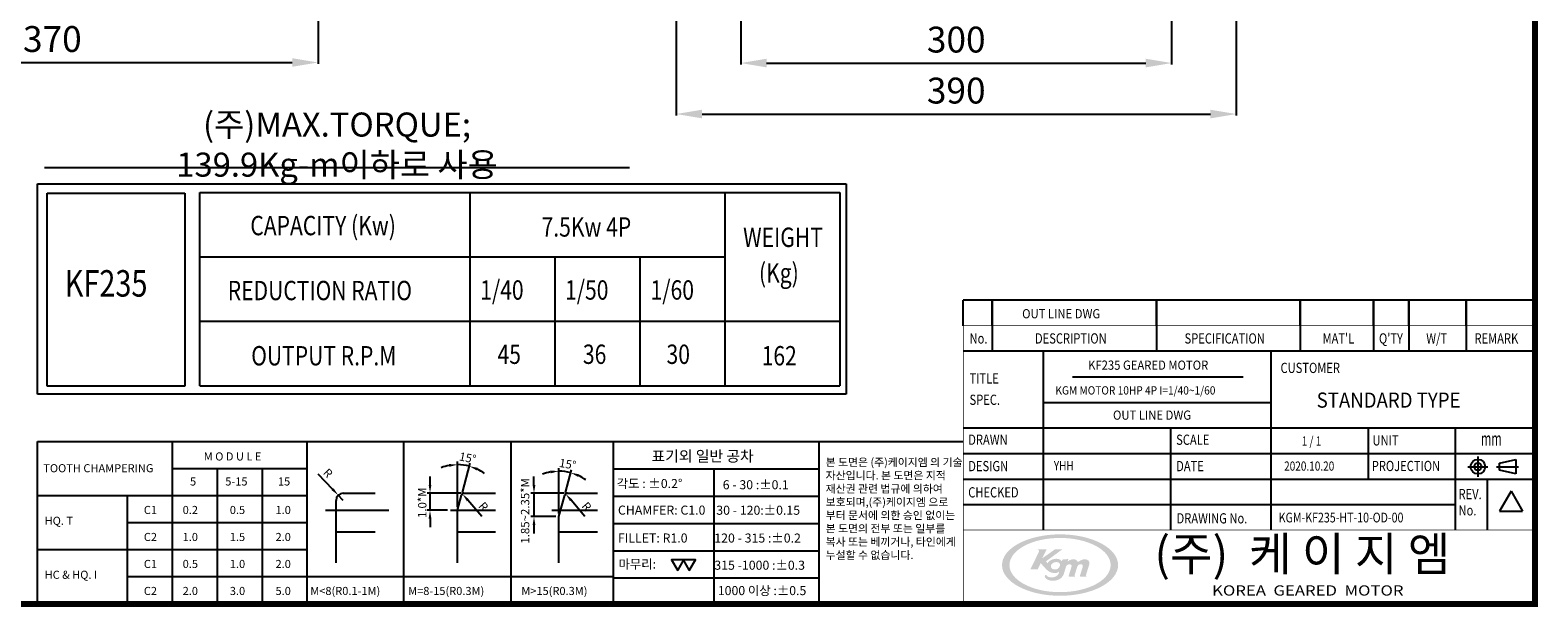
# Model space of a CAD drawing. Units: millimetres. Extents: x 9917 to 11572, y -5149 to -3986.
# Drawn here: x 10522 to 11572, y -5149 to -4747 of the extents above; entities that cross this region are included whole.
import ezdxf

# ---------------------------------------------------------------- set-up
doc = ezdxf.new("R2010")
doc.units = ezdxf.units.MM
doc.header["$LTSCALE"] = 3.15
doc.layers.add('1', color=7, linetype='Continuous')
doc.layers.add('4', color=4, linetype='Continuous')
doc.styles.add('GHS', font='simplex.shx', dxfattribs={"bigfont": 'GHS.shx'})
doc.styles.add('GULIM', font='txt')
doc.styles.add('ROMANS', font='arial.ttf', dxfattribs={"height": 2.5})
doc.styles.get("Standard").update_dxf_attribs({"font": 'romans.shx', "width": 0.8, "height": 18})
doc.dimstyles.new('ISO-25', dxfattribs={"dimtxt": 2.5, "dimasz": 2.5, "dimexe": 1.25, "dimexo": 0.625, "dimtad": 1, "dimdsep": 46, "dimtxsty": 'Standard', "dimcen": 2.5, "dimazin": 2, "dimtfac": 1, "dimtmove": 0, "dimatfit": 3, "dimfxl": 0, "dimarcsym": 0})

# ---------------------------------------------------------------- blocks, each defined once
blk = doc.blocks.new('*D51')
at = {"layer": '1', "color": 4, "lineweight": -2, "transparency": 16777216}
for p, q in [((10352.9, -4697), (10352.9, -4770.9)), ((10722.9, -4697), (10722.9, -4770.9)), ((10370.9, -4769.9), (10704.9, -4769.9))]:
    blk.add_line(p, q, dxfattribs=at)
at = {"layer": '1', "color": 4, "transparency": 16777216}
for points in [[(10370.9, -4766.9), (10370.9, -4772.9), (10352.9, -4769.9)], [(10704.9, -4766.9), (10704.9, -4772.9), (10722.9, -4769.9)]]:
    blk.add_solid(points, dxfattribs=at)
at = {"layer": 'DEFPOINTS', "color": 0, "transparency": 16777216}
for p in [(10352.9, -4692), (10722.9, -4692), (10722.9, -4769.9)]:
    blk.add_point(p, dxfattribs=at)
at = {"layer": '1', "color": 4, "transparency": 16777216, "insert": (10537.9, -4755.9), "char_height": 18, "attachment_point": 5}
blk.add_mtext('370', dxfattribs=at)
blk = doc.blocks.new('*D53')
at = {"layer": '1', "color": 4, "lineweight": -2, "transparency": 16777216}
for p, q in [((10972.3, -4697), (10972.3, -4806.8)), ((11362.3, -4697), (11362.3, -4806.8)), ((10990.3, -4805.8), (11344.3, -4805.8))]:
    blk.add_line(p, q, dxfattribs=at)
at = {"layer": '1', "color": 4, "transparency": 16777216}
for points in [[(10990.3, -4802.8), (10990.3, -4808.8), (10972.3, -4805.8)], [(11344.3, -4802.8), (11344.3, -4808.8), (11362.3, -4805.8)]]:
    blk.add_solid(points, dxfattribs=at)
at = {"layer": 'DEFPOINTS', "color": 0, "transparency": 16777216}
for p in [(10972.3, -4692), (11362.3, -4692), (11362.3, -4805.8)]:
    blk.add_point(p, dxfattribs=at)
at = {"layer": '1', "color": 4, "transparency": 16777216, "insert": (11167.3, -4791.8), "char_height": 18, "attachment_point": 5}
blk.add_mtext('390', dxfattribs=at)
blk = doc.blocks.new('*D55')
at = {"layer": '1', "color": 4, "lineweight": -2, "transparency": 16777216}
for p, q in [((11017.3, -4701.6), (11017.3, -4771.3)), ((11317.3, -4701.6), (11317.3, -4771.3)), ((11035.3, -4770.3), (11299.3, -4770.3))]:
    blk.add_line(p, q, dxfattribs=at)
at = {"layer": '1', "color": 4, "transparency": 16777216}
for points in [[(11035.3, -4767.3), (11035.3, -4773.3), (11017.3, -4770.3)], [(11299.3, -4767.3), (11299.3, -4773.3), (11317.3, -4770.3)]]:
    blk.add_solid(points, dxfattribs=at)
at = {"layer": 'DEFPOINTS', "color": 0, "transparency": 16777216}
for p in [(11017.3, -4696.6), (11317.3, -4696.6), (11317.3, -4770.3)]:
    blk.add_point(p, dxfattribs=at)
at = {"layer": '1', "color": 4, "transparency": 16777216, "insert": (11167.3, -4756.3), "char_height": 18, "attachment_point": 5}
blk.add_mtext('300', dxfattribs=at)

msp = doc.modelspace()

# ---------------------------------------------------------------- hatches: boundary and pattern name
at = {"layer": '1'}
h = msp.add_hatch(color=4, dxfattribs=at)
h.dxf.hatch_style = 1
edge = h.paths.add_edge_path()
edge.add_ellipse((11239.596, -5119.755), major_axis=(-40.425, 0.001), ratio=0.5286538, start_angle=0, end_angle=360)
edge = h.paths.add_edge_path(flags=16)
edge.add_ellipse((11239.601, -5119.749), major_axis=(-35.225, -0.007), ratio=0.53566878, start_angle=0, end_angle=360)
h = msp.add_hatch(color=4, dxfattribs=at)
h.dxf.hatch_style = 1
edge = h.paths.add_edge_path()
edge.add_spline(control_points=[(11244.831, -5117.321), (11244.896, -5117.115), (11245.003, -5116.773), (11245.139, -5116.268), (11245.3, -5115.925), (11245.424, -5115.686), (11245.539, -5115.461), (11245.237, -5115.407), (11244.972, -5115.509), (11244.497, -5115.65), (11243.805, -5115.689), (11243.128, -5115.691), (11242.519, -5115.695), (11241.935, -5115.604), (11241.276, -5116.029), (11240.905, -5116.598), (11240.798, -5116.983), (11240.765, -5117.103)], knot_values=[0, 0, 0, 0, 0.46519268, 0.77320397, 1.13562417, 1.25347294, 1.40034355, 1.53910737, 1.747176, 2.05630983, 2.58346291, 3.24489928, 3.51534036, 3.90352718, 4.48378939, 5.07397367, 5.34358825, 5.34358825, 5.34358825, 5.34358825], degree=3, periodic=0)
edge.add_spline(control_points=[(11240.765, -5117.103), (11240.555, -5116.873), (11240.136, -5116.411), (11238.955, -5115.563), (11236.941, -5115.28), (11234.938, -5115.602), (11233.469, -5116.207), (11232.448, -5116.767), (11231.562, -5117.558), (11231.14, -5118.227), (11230.93, -5118.56)], knot_values=[0, 0, 0, 0, 0.67271746, 1.34559408, 3.09828758, 4.86297427, 5.69084661, 6.51879092, 7.37081348, 8.21935278, 8.21935278, 8.21935278, 8.21935278], degree=3, periodic=0)
edge.add_line((11230.93, -5118.56), (11229.801, -5117.161))
edge.add_line((11229.801, -5117.161), (11241.273, -5108.727))
edge.add_line((11241.273, -5108.727), (11236.193, -5108.727))
edge.add_line((11236.193, -5108.727), (11227.192, -5115.064))
edge.add_line((11227.192, -5115.064), (11230.307, -5108.727))
edge.add_line((11230.307, -5108.727), (11223.108, -5108.727))
edge.add_spline(control_points=[(11223.108, -5108.727), (11223.915, -5108.885), (11224.971, -5109.092), (11224.923, -5110.258), (11224.806, -5110.635), (11224.749, -5110.818)], knot_values=[0, 0, 0, 0, 1.44072602, 1.88511561, 2.30419971, 2.30419971, 2.30419971, 2.30419971], degree=3, periodic=0)
edge.add_line((11224.749, -5110.818), (11218.894, -5122.812))
edge.add_line((11218.894, -5122.812), (11224.045, -5122.812))
edge.add_line((11224.045, -5122.812), (11226.093, -5118.423))
edge.add_line((11226.093, -5118.423), (11230.041, -5122.772))
edge.add_spline(control_points=[(11230.041, -5122.772), (11230.63, -5123.282), (11232.24, -5124.677), (11235.213, -5125.501), (11237.714, -5125.192), (11238.562, -5124.572), (11238.715, -5124.449)], knot_values=[0, 0, 0, 0, 1.6490481, 4.50812966, 6.31162679, 6.7296147, 6.7296147, 6.7296147, 6.7296147], degree=3, periodic=0)
edge.add_spline(control_points=[(11238.715, -5124.449), (11238.77, -5124.41), (11238.851, -5124.354), (11238.941, -5124.442), (11238.996, -5124.657), (11238.816, -5125.582), (11237.754, -5127.214), (11235.276, -5128.389), (11232.557, -5128.426), (11230.696, -5127.701), (11230.201, -5126.993), (11230.187, -5126.973)], knot_values=[0, 0, 0, 0, 0.12003577, 0.17741365, 0.23363031, 0.59108666, 2.11363533, 4.2235451, 6.09885651, 7.93000259, 7.98426757, 7.98426757, 7.98426757, 7.98426757], degree=3, periodic=0)
edge.add_spline(control_points=[(11230.187, -5126.973), (11230.128, -5126.913), (11230.03, -5126.813), (11229.764, -5126.685), (11229.367, -5126.705), (11229.022, -5127.06), (11228.959, -5127.555), (11229.065, -5128.144), (11229.644, -5129.023), (11230.973, -5130.046), (11233.098, -5130.658), (11235.045, -5130.735), (11236.516, -5130.515), (11238.206, -5130.155), (11240.444, -5129.008), (11241.728, -5127.125), (11242.168, -5126.055), (11242.214, -5125.944)], knot_values=[0, 0, 0, 0, 0.17996395, 0.29948844, 0.62932496, 0.95893118, 1.27812379, 1.67184523, 2.23095302, 3.50368066, 5.20978177, 6.92060032, 7.67203389, 8.41795335, 10.65417427, 12.89660486, 13.15498215, 13.15498215, 13.15498215, 13.15498215], degree=3, periodic=0)
edge.add_line((11242.214, -5125.944), (11243.742, -5120.908))
edge.add_spline(control_points=[(11243.742, -5120.908), (11243.851, -5120.673), (11244.067, -5120.205), (11244.66, -5119.623), (11245.356, -5119.276), (11246.12, -5119.158), (11246.835, -5119.196), (11247.522, -5119.644), (11247.669, -5120.447), (11247.535, -5120.945), (11247.468, -5121.196)], knot_values=[0, 0, 0, 0, 0.55415806, 1.10729942, 1.75878703, 2.1960868, 2.7678053, 3.27679114, 3.82922187, 4.39002397, 4.39002397, 4.39002397, 4.39002397], degree=3, periodic=0)
edge.add_line((11247.468, -5121.196), (11245.64, -5127.166))
edge.add_spline(control_points=[(11245.64, -5127.166), (11245.633, -5127.247), (11245.617, -5127.408), (11245.744, -5127.663), (11245.986, -5127.755), (11246.145, -5127.764), (11246.2, -5127.766)], knot_values=[0, 0, 0, 0, 0.17356158, 0.34558159, 0.5707009, 0.69107437, 0.69107437, 0.69107437, 0.69107437], degree=3, periodic=0)
edge.add_line((11246.2, -5127.766), (11249.937, -5127.766))
edge.add_spline(control_points=[(11249.937, -5127.766), (11249.973, -5127.764), (11250.03, -5127.759), (11250.058, -5127.692), (11250.054, -5127.646), (11250.031, -5127.592), (11249.948, -5127.527), (11249.842, -5127.43), (11249.748, -5127.256), (11249.716, -5127.044), (11249.73, -5126.889), (11249.737, -5126.815)], knot_values=[0, 0, 0, 0, 0.07041934, 0.11050478, 0.14180048, 0.16819892, 0.23637187, 0.36306904, 0.47870318, 0.65548835, 0.81582746, 0.81582746, 0.81582746, 0.81582746], degree=3, periodic=0)
edge.add_line((11249.737, -5126.815), (11251.456, -5121.196))
edge.add_spline(control_points=[(11251.456, -5121.196), (11251.565, -5120.904), (11251.783, -5120.323), (11252.442, -5119.644), (11253.189, -5119.279), (11253.987, -5119.153), (11254.716, -5119.202), (11255.368, -5119.68), (11255.511, -5120.447), (11255.376, -5120.945), (11255.308, -5121.196)], knot_values=[0, 0, 0, 0, 0.66594453, 1.32991903, 1.98586084, 2.42323697, 3.0711701, 3.50921653, 4.0617735, 4.62265541, 4.62265541, 4.62265541, 4.62265541], degree=3, periodic=0)
edge.add_line((11255.308, -5121.196), (11253.49, -5127.144))
edge.add_spline(control_points=[(11253.49, -5127.144), (11253.479, -5127.241), (11253.461, -5127.406), (11253.578, -5127.636), (11253.795, -5127.75), (11253.96, -5127.761), (11254.044, -5127.766)], knot_values=[0, 0, 0, 0, 0.20467109, 0.35330489, 0.52613575, 0.70727863, 0.70727863, 0.70727863, 0.70727863], degree=3, periodic=0)
edge.add_line((11254.044, -5127.766), (11257.833, -5127.766))
edge.add_spline(control_points=[(11257.833, -5127.766), (11257.869, -5127.764), (11257.926, -5127.759), (11257.954, -5127.692), (11257.951, -5127.623), (11257.863, -5127.533), (11257.741, -5127.438), (11257.644, -5127.253), (11257.614, -5127.043), (11257.626, -5126.889), (11257.632, -5126.815)], knot_values=[0, 0, 0, 0, 0.07057034, 0.1106243, 0.14210417, 0.21627402, 0.36488835, 0.48035241, 0.65507456, 0.81522238, 0.81522238, 0.81522238, 0.81522238], degree=3, periodic=0)
edge.add_line((11257.632, -5126.815), (11259.767, -5119.831))
edge.add_spline(control_points=[(11259.767, -5119.831), (11259.908, -5119.334), (11260.117, -5118.595), (11259.954, -5117.562), (11259.46, -5116.756), (11258.543, -5115.946), (11257.151, -5115.736), (11255.735, -5115.758), (11254.425, -5116.276), (11253.156, -5116.891), (11252.391, -5117.45), (11252.009, -5117.729)], knot_values=[0, 0, 0, 0, 1.10086649, 1.63677227, 2.20095586, 3.11800219, 4.17152767, 5.14754392, 6.15323672, 7.1730074, 8.19282459, 8.19282459, 8.19282459, 8.19282459], degree=3, periodic=0)
edge.add_spline(control_points=[(11252.009, -5117.729), (11251.891, -5117.432), (11251.653, -5116.839), (11250.884, -5116.262), (11249.961, -5115.731), (11248.86, -5115.762), (11247.706, -5115.807), (11246.662, -5116.164), (11245.677, -5116.678), (11245.113, -5117.107), (11244.831, -5117.321)], knot_values=[0, 0, 0, 0, 0.67626856, 1.35359337, 2.02281961, 2.93721309, 3.65504321, 4.52253082, 5.28642946, 6.04951053, 6.04951053, 6.04951053, 6.04951053], degree=3, periodic=0)
edge = h.paths.add_edge_path(flags=16)
edge.add_spline(control_points=[(11235.384, -5117.998), (11235.852, -5117.863), (11237.082, -5117.508), (11238.916, -5117.935), (11239.609, -5119.314), (11239.497, -5120.436), (11238.907, -5121.479), (11237.921, -5122.534), (11236.286, -5122.956), (11234.858, -5122.737), (11233.586, -5122.04), (11232.888, -5120.417), (11233.93, -5118.726), (11234.947, -5118.217), (11235.384, -5117.998)], knot_values=[0, 0, 0, 0, 1.06055093, 2.7897097, 3.4247939, 4.2344196, 5.11001718, 5.98713687, 7.27754185, 8.56801946, 9.01532369, 10.38311267, 11.77957716, 12.83205591, 12.83205591, 12.83205591, 12.83205591], degree=3, periodic=0)

# ---------------------------------------------------------------- linework, layer by layer
at = {"color": 4}
for p, q in [((11192.219, -4953.118), (11192.219, -4970.907)), ((11306.734, -4953.118), (11306.734, -4970.907)), ((11406.796, -4953.118), (11406.796, -4970.907)), ((11457.939, -4953.118), (11457.939, -4970.907)), ((11482.399, -4953.118), (11482.399, -4970.907)), ((11522.423, -4953.118), (11522.423, -4970.907))]:
    msp.add_line(p, q, dxfattribs=at)
at = {"color": 7}
for p, q in [((11570.231, -4956.453), (11570.231, -4970.907)), ((11570.231, -4970.907), (11172.206, -4970.907))]:
    msp.add_line(p, q, dxfattribs=at)
at = {"layer": '1', "color": 4}
for p, q in [((10532.487, -4842.984), (10939.791, -4842.984)), ((11172.206, -4953.118), (11172.206, -4935.329)), ((11227.951, -4970.907), (11227.951, -5095.428)), ((11386.383, -4970.907), (11386.383, -5024.273)), ((11248.213, -4988.696), (11367.091, -4988.696)), ((11227.951, -5006.484), (11386.383, -5006.484)), ((11172.219, -5024.273), (11570.231, -5024.273)), ((11386.383, -5024.273), (11386.383, -5095.428)), ((11454.234, -5024.273), (11454.234, -5059.851)), ((11514.646, -5024.273), (11514.646, -5095.428)), ((11172.219, -5042.062), (11570.231, -5042.062)), ((11172.219, -5059.851), (11570.231, -5059.851)), ((11537.058, -5059.851), (11537.058, -5095.428)), ((11172.219, -5077.64), (11514.646, -5077.64))]:
    msp.add_line(p, q, dxfattribs=at)
at = {"layer": '1'}
for p, q in [((10527.54, -5033.79), (11172.219, -5033.79)), ((10527.54, -5146.771), (10527.54, -5033.79)), ((11530.544, -5044.271), (11530.544, -5058.261)), ((11545.488, -5048.722), (11556.934, -5046.179)), ((11545.488, -5053.81), (11545.488, -5048.722)), ((11556.934, -5046.179), (11556.934, -5056.353)), ((11523.549, -5051.266), (11537.539, -5051.266)), ((11530.544, -5051.266), (11537.539, -5051.266)), ((11543.58, -5051.266), (11558.842, -5051.266)), ((11556.934, -5056.353), (11545.488, -5053.81))]:
    msp.add_line(p, q, dxfattribs=at)
at = {"layer": '1', "const_width": 4.133}
msp.add_lwpolyline([(11570.231, -4006.428), (9957.461, -4006.428), (9957.461, -5146.771), (11570.231, -5146.771)], close=True, dxfattribs=at)
at = {"layer": '1'}
for points, const_width in [([(11172.206, -4953.118), (11570.231, -4953.118)], 0.667), ([(11172.219, -5146.771), (11172.219, -4953.118)], 0.519), ([(11172.219, -4970.907), (11570.231, -4970.907)], 0.519), ([(11172.219, -5095.428), (11570.231, -5095.428)], 0.477)]:
    msp.add_lwpolyline(points, dxfattribs=dict(at, const_width=const_width))
for radius in [5.087, 2.544]:
    msp.add_circle((11530.544, -5051.266), radius, dxfattribs=at)
at = {"layer": '4'}
for p, q in [((10527.54, -4854.421), (11090.608, -4854.421)), ((10527.54, -5000.898), (10527.54, -4854.421)), ((10640.666, -4860.412), (11086.191, -4860.412)), ((10640.666, -4994.906), (10640.666, -4860.412)), ((10828.561, -4860.412), (10828.561, -4994.906)), ((11006.193, -4860.412), (11006.193, -4994.906)), ((11086.191, -4860.412), (11086.191, -4994.906)), ((11090.608, -4854.421), (11090.608, -5000.898)), ((10534.285, -4995.141), (10534.285, -4860.829)), ((10534.285, -4860.829), (10630.229, -4860.829)), ((10630.229, -4860.829), (10630.229, -4995.141)), ((11570.257, -4899.751), (11570.231, -4899.751)), ((10640.666, -4905.243), (11006.193, -4905.243)), ((10887.758, -4905.243), (10887.758, -4994.906)), ((10946.954, -4905.243), (10946.954, -4994.906)), ((11570.244, -4917.54), (11570.231, -4917.54)), ((11570.231, -4935.329), (11172.219, -4935.329)), ((11192.219, -4935.329), (11192.219, -4953.118)), ((11192.219, -4953.118), (11192.219, -4935.329)), ((11306.734, -4953.118), (11306.734, -4935.329)), ((11306.734, -4935.329), (11306.734, -4953.118)), ((11406.796, -4935.329), (11406.796, -4953.118)), ((11406.796, -4953.118), (11406.796, -4935.329)), ((11457.939, -4953.118), (11457.939, -4935.329)), ((11457.939, -4935.329), (11457.939, -4953.118)), ((11482.399, -4935.329), (11482.399, -4953.118)), ((11482.399, -4953.118), (11482.399, -4935.329)), ((11522.423, -4953.118), (11522.423, -4935.329)), ((11522.423, -4935.329), (11522.423, -4953.118)), ((10640.666, -4950.075), (11086.191, -4950.075)), ((10630.229, -4995.141), (10534.285, -4995.141)), ((10640.666, -4994.906), (11086.191, -4994.906)), ((11090.608, -5000.898), (10527.54, -5000.898)), ((11316.432, -5024.273), (11316.432, -5095.428)), ((10621.493, -5146.771), (10621.493, -5033.79)), ((10715.445, -5146.771), (10715.445, -5033.79)), ((10782.607, -5146.771), (10782.607, -5033.79)), ((10857.359, -5146.771), (10857.359, -5033.79)), ((10928.337, -5033.79), (10928.337, -5146.771)), ((11071.974, -5146.771), (11071.974, -5033.79)), ((10820.062, -5079.553), (10820.062, -5047.767)), ((10823.408, -5069.155), (10828.829, -5048.922)), ((10621.493, -5052.581), (10715.445, -5052.581)), ((10652.81, -5146.771), (10652.81, -5052.581)), ((10684.128, -5146.771), (10684.128, -5052.581)), ((10722.835, -5056.215), (10732.993, -5066.916)), ((10800.884, -5063.933), (10800.884, -5058.087)), ((10873.288, -5063.933), (10873.288, -5058.087)), ((10890.667, -5083.954), (10890.667, -5052.298)), ((10895.192, -5069.155), (10899.4, -5053.448)), ((10928.337, -5052.779), (11071.974, -5052.779)), ((10998.588, -5052.716), (10998.588, -5146.771)), ((10740.467, -5069.779), (10762.776, -5069.779)), ((10822.595, -5069.779), (10798.796, -5069.779)), ((10800.884, -5081.641), (10800.884, -5069.779)), ((10824.682, -5069.779), (10846.528, -5069.779)), ((10894.379, -5069.779), (10871.201, -5069.779)), ((10873.288, -5069.779), (10873.288, -5086.042)), ((10896.466, -5069.779), (10917.509, -5069.779)), ((11553.631, -5068.411), (11545.631, -5082.268)), ((11553.631, -5068.411), (11561.632, -5082.268)), ((10527.54, -5071.371), (10715.445, -5071.371)), ((10590.175, -5146.771), (10590.175, -5071.371)), ((10735.457, -5118.182), (10735.457, -5074.79)), ((10740.467, -5074.79), (10737.018, -5071.155)), ((10820.062, -5081.641), (10822.867, -5071.172)), ((10836.867, -5085.871), (10827.264, -5074.67)), ((10890.667, -5086.042), (10894.651, -5071.172)), ((10908.73, -5085.871), (10899.127, -5074.67)), ((10928.337, -5071.767), (11071.98, -5071.767)), ((10590.175, -5090.162), (10715.445, -5090.162)), ((10728.086, -5081.641), (10772.221, -5081.641)), ((10812.958, -5081.641), (10798.796, -5081.641)), ((10800.884, -5087.487), (10800.884, -5093.333)), ((10815.046, -5081.641), (10846.528, -5081.641)), ((10820.062, -5118.182), (10820.062, -5081.641)), ((10888.579, -5086.042), (10871.201, -5086.042)), ((10885.651, -5081.641), (10917.509, -5081.641)), ((10890.667, -5118.182), (10890.667, -5086.042)), ((10928.337, -5090.755), (11071.987, -5090.755)), ((11545.631, -5082.268), (11561.632, -5082.268)), ((10735.457, -5096.665), (10762.776, -5096.665)), ((10820.062, -5096.665), (10846.528, -5096.665)), ((10873.288, -5091.888), (10873.288, -5097.734)), ((10890.667, -5096.665), (10917.509, -5096.665)), ((10527.54, -5108.952), (10715.445, -5108.952)), ((10928.337, -5109.743), (11071.993, -5109.743)), ((10590.175, -5127.743), (10928.337, -5127.743)), ((10928.337, -5128.732), (11071.974, -5128.732))]:
    msp.add_line(p, q, dxfattribs=at)
for points in [[(10973.361, -5123.625), (10977.687, -5116.132), (10969.034, -5116.132)], [(10981.373, -5123.625), (10985.699, -5116.132), (10977.046, -5116.132)]]:
    msp.add_lwpolyline(points, close=True, dxfattribs=at)
for centre, radius, start, end in [((10820.062, -5081.641), 31.785, 100.552666, 111.105333), ((10820.062, -5081.641), 31.785, 75, 90), ((10820.062, -5081.641), 31.785, 53.894667, 64.447334), ((10890.667, -5086.042), 31.656, 100.5961, 111.1922), ((10890.667, -5086.042), 31.656, 75, 90), ((10890.667, -5086.042), 31.656, 53.8078, 64.4039), ((10740.467, -5074.79), 5.011, 90, 180), ((10824.682, -5071.658), 1.879, 90, 165), ((10896.466, -5071.658), 1.879, 90, 165)]:
    msp.add_arc(centre, radius, start, end, dxfattribs=at)
for p in [(10896.466, -5069.779), (10737.045, -5071.13), (10820.062, -5081.641), (10820.062, -5081.641)]:
    msp.add_point(p, dxfattribs=at)
for points in [[(10814.151, -5049.423), (10814.331, -5051.363), (10820.062, -5049.855)], [(10833.435, -5053.878), (10834.11, -5052.05), (10828.289, -5050.938)], [(10884.756, -5053.956), (10884.936, -5055.896), (10890.667, -5054.386)], [(10904.005, -5058.407), (10904.681, -5056.579), (10898.86, -5055.465)], [(10733.7, -5066.245), (10732.286, -5067.586), (10737.018, -5071.155)], [(10799.91, -5063.933), (10801.858, -5063.933), (10800.884, -5069.779)], [(10828.004, -5074.035), (10826.524, -5075.304), (10823.459, -5070.231)], [(10872.314, -5063.933), (10874.263, -5063.933), (10873.288, -5069.779)], [(10899.867, -5074.035), (10898.388, -5075.304), (10895.322, -5070.231)], [(10799.91, -5087.487), (10801.858, -5087.487), (10800.884, -5081.641)], [(10872.314, -5091.888), (10874.263, -5091.888), (10873.288, -5086.042)]]:
    msp.add_solid(points, dxfattribs=at)

# ---------------------------------------------------------------- texts
at = {"layer": '1'}
for s, height, width, p in [('No.', 7.1155, 0.8, (11176.567, -4965.559)), ('DESCRIPTION', 7.11552, 0.8, (11222.145, -4965.559)), ('SPECIFICATION', 7.11552, 0.8, (11326.282, -4965.559)), ("MAT'L", 7.1155, 0.8, (11422.378, -4965.559)), ("Q'TY", 7.1155, 0.8, (11461.668, -4965.559)), ('W/T', 7.1155, 0.8, (11494.589, -4965.559)), ('REMARK', 7.1155, 0.8, (11528.166, -4965.559)), ('TITLE', 7.1155, 0.8, (11176.567, -4993.376)), ('CUSTOMER', 7.1155, 0.8, (11393.12, -4986.056)), ('SPEC.', 7.1155, 0.8, (11176.567, -5008.255)), ('DRAWN', 7.1155, 0.8, (11175.664, -5036.059)), ('SCALE', 7.1155, 0.8, (11320.453, -5036.059)), ('UNIT', 7.1155, 0.8, (11457.172, -5036.5)), ('mm', 9.5387, 0.6, (11532.656, -5036.644)), ('DESIGN', 7.1155, 0.8, (11175.664, -5054.424)), ('DATE', 7.1155, 0.8, (11320.442, -5054.424)), ('PROJECTION', 7.1155, 0.8, (11456.647, -5054.327)), ('CHECKED', 7.1155, 0.8, (11175.664, -5072.678)), ('REV.', 7.1155, 0.8, (11517.06, -5073.886)), ('No.', 7.1155, 0.8, (11517.06, -5085.222)), ('DRAWING No.', 7.11552, 0.8, (11320.734, -5090.768))]:
    msp.add_text(s, height=height, dxfattribs=dict(at, width=width)).set_placement(p)
at = {"layer": '4'}
for s, height, width, p in [('CAPACITY (Kw)', 13.46777, 0.8, (10675.757, -4890.158)), ('7.5Kw 4P', 13.4678, 0.8, (10878.556, -4891.12)), ('WEIGHT', 13.4678, 0.8, (11018.906, -4898.324)), ('(Kg)', 13.4678, 0.8, (11029.936, -4923.092)), ('KF235', 18.4345, 0.8, (10546.53, -4932.884)), ('REDUCTION RATIO', 13.46777, 0.8, (10660.034, -4935.376)), ('1/40', 13.4678, 0.8, (10835.825, -4934.99)), ('1/50', 13.4678, 0.8, (10894.892, -4934.99)), ('1/60', 13.4678, 0.8, (10954.463, -4934.99)), ('OUTPUT R.P.M', 13.46777, 0.8, (10676.399, -4980.783)), ('45', 13.4678, 0.8, (10847.885, -4979.73)), ('36', 13.4678, 0.8, (10907.357, -4979.73)), ('30', 13.4678, 0.8, (10965.581, -4979.73)), ('162', 13.4678, 0.8, (11031.808, -4980.783)), ('1 / 1', 6.404, 0.8, (11407.854, -5036.62)), ('YHH', 6.404, 0.8, (11235.247, -5053.73)), ('2020.10.20', 6.404, 0.8, (11395.627, -5054.055)), ('KGM-KF235-HT-10-OD-00', 6.79007, 0.8, (11391.84, -5090.075)), ('KOREA  GEARED  MOTOR', 7.11552, 1.2, (11345.46, -5141.009))]:
    msp.add_text(s, height=height, dxfattribs=dict(at, width=width)).set_placement(p)
at = {"layer": '4', "style": 'GHS', "width": 0.9}
for s, height, p in [('OUT LINE DWG', 6.40397, (11213.206, -4947.997)), ('KF235 GEARED MOTOR', 6.40397, (11259.14, -4983.798)), ('KGM MOTOR 10HP 4P I=1/40~1/60', 5.76357, (11236.344, -5001.051)), ('STANDARD TYPE', 10.56655, (11418.291, -5010.211)), ('OUT LINE DWG', 6.40397, (11276.462, -5018.581))]:
    msp.add_text(s, height=height, dxfattribs=at).set_placement(p)
at = {"layer": '4'}
for s, height, style, p in [('TOOTH CHAMPERING ', 5.63715, 'ROMANS', (10531.571, -5055.162)), ('M O D U L E', 5.63715, 'ROMANS', (10643.348, -5046.955)), ('5', 5.637, 'ROMANS', (10633.77, -5064.394)), ('5-15', 5.6372, 'ROMANS', (10658.338, -5064.394)), ('15', 5.6372, 'ROMANS', (10695.003, -5064.394)), ('  6 - 30 :±0.1', 6.2981, 'GULIM', (11000.855, -5067.004)), ('C1', 5.6372, 'ROMANS', (10601.614, -5084.228)), ('0.2', 5.6372, 'ROMANS', (10628.639, -5084.228)), ('0.5', 5.6372, 'ROMANS', (10661.479, -5084.228)), ('1.0', 5.6372, 'ROMANS', (10693.293, -5084.228)), ('  30 - 120:±0.15', 6.2981, 'GULIM', (10996.373, -5084.732)), ('HQ. T', 5.6372, 'ROMANS', (10532.529, -5091.751)), ('C2', 5.6372, 'ROMANS', (10601.614, -5103.018)), ('1.0', 5.6372, 'ROMANS', (10628.639, -5103.018)), ('1.5', 5.6372, 'ROMANS', (10661.479, -5103.018)), ('2.0', 5.6372, 'ROMANS', (10693.293, -5103.018)), (' 120 - 315 :±0.2', 6.2981, 'GULIM', (10996.933, -5104.098)), ('C1', 5.6372, 'ROMANS', (10601.614, -5121.809)), ('0.5', 5.6372, 'ROMANS', (10628.639, -5121.809)), ('1.0', 5.6372, 'ROMANS', (10661.479, -5121.809)), ('2.0', 5.6372, 'ROMANS', (10693.293, -5121.809)), (' 315 -1000 :±0.3', 6.2981, 'GULIM', (10996.933, -5123.013)), ('HC & HQ. I', 5.6372, 'ROMANS', (10532.529, -5129.332)), ('1000 이상 :±0.5', 6.2981, 'GULIM', (11001.281, -5140.67)), ('C2', 5.6372, 'ROMANS', (10601.614, -5140.599)), ('2.0', 5.6372, 'ROMANS', (10628.639, -5140.599)), ('3.0', 5.6372, 'ROMANS', (10661.479, -5140.599)), ('5.0', 5.6372, 'ROMANS', (10693.293, -5140.599)), ('M<8(R0.1-1M)', 5.63715, 'ROMANS', (10717.503, -5140.599)), ('M=8-15(R0.3M)', 5.63715, 'ROMANS', (10785.662, -5140.599)), ('M>15(R0.3M)', 5.63715, 'ROMANS', (10864.472, -5140.599))]:
    msp.add_text(s, height=height, dxfattribs=dict(at, style=style)).set_placement(p)
at = {"layer": '4', "ltscale": 20, "insert": (10736.117, -4827.066), "char_height": 16.73585, "attachment_point": 5}
msp.add_mtext('{\\fGulim|b0|i0|c129|p50;(주)}MAX.TORQUE; 139.9Kg-m{\\fGulim|b0|i0|c129|p50;이하로 사용}', dxfattribs=at)
at = {"layer": '4', "attachment_point": 1, "style": 'GULIM'}
for s, insert, char_height, width in [('표기외 일반 공차', (10955.182, -5040.14), 7.5577, 95.8045), ('본 도면은 (주)케이지엠 의 기술 자산입니다. 본 도면은 지적 재산권 관련 법규에 의하여 보호되며,\\P(주)케이지엠 으로  부터 문서에 의한 승인 없이는 본 도면의 전부 또는 일부를 복사 또는 베끼거나, 타인에게 누설할 수 없습니다.', (11076.374, -5045.375), 5.54104, 95.84519), ('각도 : ±0.2°', (10930.943, -5059.843), 6.2981, 67.64489), ('CHAMFER: C1.0', (10931.732, -5078.363), 6.2981, 67.52486), ('FILLET: R1.0', (10931.732, -5097.781), 6.2981, 66.37058), ('마무리:', (10932.14, -5115.917), 6.2981, 43.8623)]:
    msp.add_mtext(s, dxfattribs=dict(at, insert=insert, char_height=char_height, width=width))
at = {"layer": '4', "attachment_point": 5, "style": 'ROMANS'}
for s, insert, char_height, rotation in [('\\A1;15%%D', (10827.136, -5045.105), 5.8459, 349.041612), ('\\A1;15%%D', (10896.749, -5049.46), 5.8459, 350.5601), ('\\A1;R', (10729.839, -5055.708), 5.8459, 313.509104), ('1.85~2.35*M', (10867.86, -5082.053), 5.84594, 90), ('\\A1;1.0*M', (10795.456, -5076.39), 5.8459, 90), ('\\A1;R', (10838.089, -5078.956), 5.8459, 310.605138), ('\\A1;R', (10909.952, -5078.956), 5.8459, 310.605138)]:
    msp.add_mtext(s, dxfattribs=dict(at, insert=insert, char_height=char_height, rotation=rotation))
at = {"layer": '4', "insert": (11305.273, -5100.142), "char_height": 23.62692, "width": 239.31429, "attachment_point": 1}
msp.add_mtext('{\\fDotum|b0|i0|c129|p50;\\T1.3;(주)  케 이 지 엠}', dxfattribs=at)

# ---------------------------------------------------------------- dimensions: what is measured, and where the dimension line sits
at = {"layer": '1', "color": 4}
for base, p1, p2, picture, middle in [((10722.948, -4769.912), (10352.948, -4691.959), (10722.948, -4691.959), '*D51', (10537.948, -4755.912)), ((11317.323, -4770.277), (11017.323, -4696.633), (11317.323, -4696.633), '*D55', (11167.323, -4756.277))]:
    dim = msp.add_linear_dim(base=base, p1=p1, p2=p2, dimstyle='ISO-25', override={"dimtxt": 18, "dimasz": 18, "dimexe": 1, "dimexo": 5, "dimgap": 5, "dimrnd": 0.001, "dimzin": 9, "dimcen": 2, "dimclrd": 4, "dimclre": 4, "dimclrt": 4, "dimtvp": 1, "dimtzin": 2}, dxfattribs=at)
    dim.commit()
    dim.dimension.update_dxf_attribs({"geometry": picture, "text_midpoint": middle})
dim = msp.add_linear_dim(base=(11362.323, -4805.775), p1=(10972.323, -4691.959), p2=(11362.323, -4691.959), dimstyle='ISO-25', override={"dimtxt": 18, "dimasz": 18, "dimexe": 1, "dimexo": 5, "dimgap": 5, "dimrnd": 0.001, "dimzin": 9, "dimcen": 2, "dimclrd": 4, "dimclre": 4, "dimclrt": 4, "dimtvp": 1, "dimtzin": 2}, dxfattribs=at)
dim.commit()
dim.dimension.update_dxf_attribs({"geometry": '*D53', "text_midpoint": (11167.323, -4805.775), "dimtype": 160})

doc.saveas('drawing.dxf')
